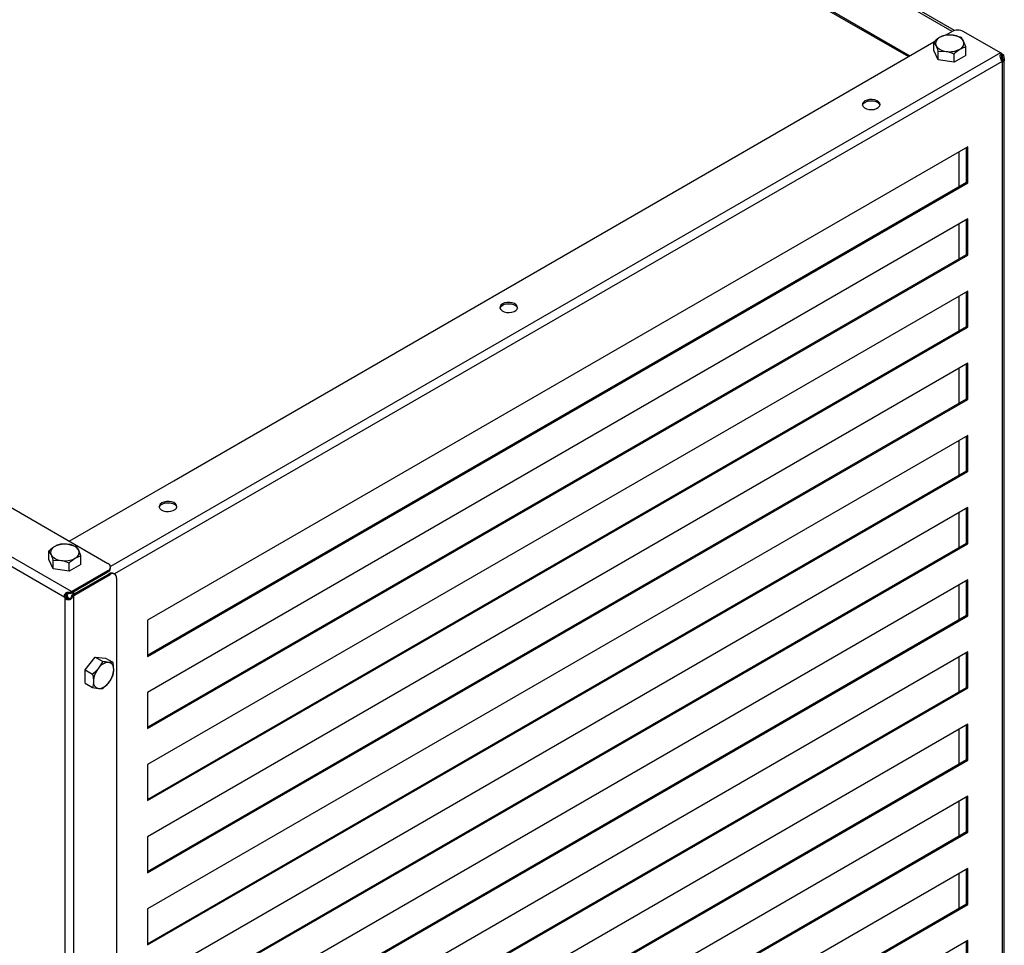
# Model space of a CAD drawing. Units: millimetres. Extents: x 14922 to 21222, y 2683 to 7138.
# Drawn here: x 18817 to 19295, y 3632 to 4081 of the extents above; entities that cross this region are included whole.
import ezdxf

# ---------------------------------------------------------------- set-up
doc = ezdxf.new("R2010")
doc.units = ezdxf.units.MM
doc.layers.add('Visible', color=7, linetype='Continuous', lineweight=35, true_color=0x22346e)

msp = doc.modelspace()

# ---------------------------------------------------------------- linework, layer by layer
at = {"layer": 'Visible', "color": 159, "lineweight": 25, "true_color": 0x22346e}
for p, q in [((19269.67, 4075.19), (18408.2, 4572.51)), ((19270.87, 4075.59), (18408.69, 4573.32)), ((18387.87, 4560.63), (19249.2, 4063.39)), ((18387.11, 4560.19), (19248.44, 4062.96)), ((17959.29, 4337.27), (18860.23, 3817.16)), ((18842.58, 3803.47), (17935.58, 4327.08)), ((18839.38, 3800.6), (17934.69, 4322.87)), ((19266.47, 4073.36), (19269.35, 4075.02)), ((19293.06, 4064.83), (19275.41, 4075.02)), ((19200.14, 4035.07), (19260.75, 4070.06)), ((19260.75, 4065.95), (19260.75, 4070.08)), ((19260.75, 4070.08), (19261.79, 4068.35)), ((19274.2, 4072.16), (19270.32, 4073.27)), ((19276.29, 4067.68), (19275.25, 4070.43)), ((19293.06, 4064.83), (18861.46, 3815.68)), ((19262.83, 4061.47), (19260.75, 4065.95)), ((19262.83, 4061.47), (19262.83, 4065.6)), ((19262.83, 4065.6), (19266.72, 4065.5)), ((19270.6, 4060.27), (19270.6, 4064.39)), ((19276.29, 4063.55), (19276.29, 4067.68)), ((19293.62, 4064.42), (19293.06, 4064.83)), ((19293.06, 4064.83), (19294.13, 4064.22)), ((19293.62, 4064.42), (19293.47, 4063.91)), ((19294.13, 4064.22), (19293.6, 4063.91)), ((19294.13, 4064.22), (19294.61, 4063.85)), ((19293.95, 4060.62), (18863.38, 3812.06)), ((19270.6, 4060.27), (19262.83, 4061.47)), ((19276.29, 4063.55), (19270.6, 4060.27)), ((19293.6, 4063.91), (19293.95, 4063.64)), ((19293.6, 4063.91), (19293.6, 4062.43)), ((19293.71, 4060.92), (19294.05, 4061.12)), ((19294.13, 4060.52), (19293.79, 4060.72)), ((19294.61, 4063.85), (19293.95, 4063.64)), ((19294.05, 4060.83), (19294.05, 4061.12)), ((19294.13, 3280.02), (19294.13, 4060.52)), ((19294.97, 3281.49), (19294.97, 4061.41)), ((18892.17, 3857.29), (19200.14, 4035.07)), ((19277.23, 4019.21), (18879.48, 3789.6)), ((19272.91, 4016.72), (19272.91, 3999.84)), ((19276.7, 4002.02), (19276.7, 4018.91)), ((19277.23, 4001.72), (19277.23, 4019.21)), ((18879.48, 3772.72), (19276.7, 4002.02)), ((19276.7, 4002.02), (19277.23, 4001.72)), ((18879.48, 3772.1), (19277.23, 4001.72)), ((19277.23, 3984.22), (18879.48, 3754.61)), ((19276.7, 3967.03), (19276.7, 3983.91)), ((19277.23, 3966.72), (19277.23, 3984.22)), ((19272.91, 3981.73), (19272.91, 3964.84)), ((18879.48, 3737.72), (19276.7, 3967.03)), ((18879.48, 3737.11), (19277.23, 3966.72)), ((19276.7, 3967.03), (19277.23, 3966.72)), ((19277.23, 3949.23), (18879.48, 3719.61)), ((19272.91, 3946.73), (19272.91, 3929.85)), ((19276.7, 3932.03), (19276.7, 3948.92)), ((19277.23, 3931.73), (19277.23, 3949.23)), ((18879.48, 3702.73), (19276.7, 3932.03)), ((18879.48, 3702.11), (19277.23, 3931.73)), ((19276.7, 3932.03), (19277.23, 3931.73)), ((19277.23, 3914.23), (18879.48, 3684.62)), ((19272.91, 3911.74), (19272.91, 3894.85)), ((19276.7, 3897.04), (19276.7, 3913.92)), ((19277.23, 3896.73), (19277.23, 3914.23)), ((18879.48, 3667.73), (19276.7, 3897.04)), ((19276.7, 3897.04), (19277.23, 3896.73)), ((18879.48, 3667.12), (19277.23, 3896.73)), ((19277.23, 3879.24), (18879.48, 3649.62)), ((19276.7, 3862.05), (19276.7, 3878.93)), ((19277.23, 3861.74), (19277.23, 3879.24)), ((19272.91, 3876.74), (19272.91, 3859.86)), ((18879.48, 3632.74), (19276.7, 3862.05)), ((18879.48, 3632.12), (19277.23, 3861.74)), ((19276.7, 3862.05), (19277.23, 3861.74)), ((18841.45, 3828.01), (18892.17, 3857.29)), ((19277.23, 3844.24), (18879.48, 3614.63)), ((19272.91, 3841.75), (19272.91, 3824.86)), ((19276.7, 3827.05), (19276.7, 3843.94)), ((19277.23, 3826.74), (19277.23, 3844.24)), ((18845.02, 3825.27), (18841.13, 3826.38)), ((18879.48, 3597.74), (19276.7, 3827.05)), ((18879.48, 3597.13), (19277.23, 3826.74)), ((19276.7, 3827.05), (19277.23, 3826.74)), ((18831.56, 3819.06), (18831.56, 3823.19)), ((18831.56, 3823.19), (18832.6, 3821.46)), ((18847.1, 3820.79), (18846.06, 3823.54)), ((18847.1, 3816.66), (18847.1, 3820.79)), ((18833.64, 3814.58), (18831.56, 3819.06)), ((18833.64, 3814.58), (18833.64, 3818.71)), ((18833.64, 3818.71), (18837.53, 3818.61)), ((18841.41, 3813.38), (18841.41, 3817.5)), ((18847.1, 3816.66), (18841.41, 3813.38)), ((18841.41, 3813.38), (18833.64, 3814.58)), ((18842.58, 3803.47), (18860.23, 3813.66)), ((18842.58, 3802.86), (18860.23, 3813.05)), ((18843.12, 3801.93), (18860.77, 3812.12)), ((18843.65, 3801.63), (18861.3, 3811.82)), ((18860.23, 3813.05), (18860.23, 3813.66)), ((18861.3, 3811.82), (18860.77, 3812.12)), ((18861.49, 3814.8), (18861.49, 3815.41)), ((18863.44, 3812.03), (18862.91, 3812.34)), ((18864.33, 3810.07), (18864.33, 3032.15)), ((19277.23, 3809.25), (18879.48, 3579.63)), ((19272.91, 3806.75), (19272.91, 3789.87)), ((19276.7, 3792.06), (19276.7, 3808.94)), ((19277.23, 3791.75), (19277.23, 3809.25)), ((18839.56, 3801.8), (18840.09, 3802.11)), ((18840.2, 3801.52), (18839.56, 3801.8)), ((18840.09, 3802.11), (18839.84, 3802.25)), ((18840.56, 3801.9), (18840.09, 3802.11)), ((18840.2, 3801.52), (18840.56, 3801.9)), ((18841.18, 3803.23), (18841.04, 3802.73)), ((18842.02, 3803.06), (18842.17, 3802.55)), ((18842.58, 3803.47), (18842.58, 3802.86)), ((18843.01, 3801.35), (18842.64, 3801.73)), ((18843.65, 3801.63), (18843.12, 3801.93)), ((18843.65, 3016.71), (18843.65, 3801.63)), ((18839.38, 3800.6), (18839.91, 3800.9)), ((18839.56, 3800.29), (18840.09, 3800.6)), ((18839.56, 3018.05), (18839.56, 3800.29)), ((18879.48, 3562.75), (19276.7, 3792.06)), ((19276.7, 3792.06), (19277.23, 3791.75)), ((18879.48, 3562.14), (19277.23, 3791.75)), ((18879.48, 3789.6), (18879.48, 3772.1)), ((19277.23, 3774.25), (18879.48, 3544.64)), ((19276.7, 3757.06), (19276.7, 3773.95)), ((19277.23, 3756.76), (19277.23, 3774.25)), ((18849.18, 3765.59), (18854.1, 3771.72)), ((18854.1, 3771.72), (18857.68, 3769.65)), ((18854.1, 3771.72), (18859.03, 3771.28)), ((18857.68, 3769.65), (18855.66, 3766.34)), ((18859.03, 3771.28), (18862.6, 3769.21)), ((18862.6, 3769.21), (18860.58, 3769.18)), ((19272.91, 3771.76), (19272.91, 3754.87)), ((18849.18, 3765.59), (18852.75, 3763.53)), ((18849.18, 3759.02), (18849.18, 3765.59)), ((18849.18, 3759.02), (18852.75, 3756.96)), ((18857.68, 3756.52), (18860.58, 3759.33)), ((18852.75, 3756.96), (18855.66, 3756.49)), ((18879.48, 3527.75), (19276.7, 3757.06)), ((18879.48, 3527.14), (19277.23, 3756.76)), ((18879.48, 3754.61), (18879.48, 3737.11)), ((19276.7, 3757.06), (19277.23, 3756.76)), ((19277.23, 3739.26), (18879.48, 3509.64)), ((19277.23, 3721.76), (19277.23, 3739.26)), ((19272.91, 3736.77), (19272.91, 3719.88)), ((19276.7, 3722.07), (19276.7, 3738.95)), ((18879.48, 3492.76), (19276.7, 3722.07)), ((18879.48, 3492.15), (19277.23, 3721.76)), ((19276.7, 3722.07), (19277.23, 3721.76)), ((18879.48, 3719.61), (18879.48, 3702.11)), ((19277.23, 3704.26), (18879.48, 3474.65)), ((19272.91, 3701.77), (19272.91, 3684.89)), ((19276.7, 3687.07), (19276.7, 3703.96)), ((19277.23, 3686.77), (19277.23, 3704.26)), ((18879.48, 3457.76), (19276.7, 3687.07)), ((18879.48, 3457.15), (19277.23, 3686.77)), ((19276.7, 3687.07), (19277.23, 3686.77)), ((18879.48, 3684.62), (18879.48, 3667.12)), ((19277.23, 3669.27), (18879.48, 3439.65)), ((19276.7, 3652.08), (19276.7, 3668.96)), ((19277.23, 3651.77), (19277.23, 3669.27)), ((19272.91, 3666.78), (19272.91, 3649.89)), ((18879.48, 3422.77), (19276.7, 3652.08)), ((18879.48, 3422.16), (19277.23, 3651.77)), ((18879.48, 3649.62), (18879.48, 3632.12)), ((19276.7, 3652.08), (19277.23, 3651.77)), ((19277.23, 3634.27), (18879.48, 3404.66)), ((19277.23, 3616.78), (19277.23, 3634.27)), ((19276.7, 3617.08), (19276.7, 3633.97))]:
    msp.add_line(p, q, dxfattribs=at)
at = {"layer": 'Visible', "color": 159, "lineweight": 25, "true_color": 0x22346e, "flags": 128}
for points in [[(19227.38, 4041.47), (19226.62, 4040.87), (19226.2, 4040.18), (19226.15, 4039.44), (19226.48, 4038.73), (19227.16, 4038.1), (19228.13, 4037.62), (19229.3, 4037.33), (19230.57, 4037.25), (19231.83, 4037.38), (19232.96, 4037.73), (19233.86, 4038.25), (19234.46, 4038.9), (19234.69, 4039.63), (19234.55, 4040.36), (19234.04, 4041.03), (19233.21, 4041.59), (19232.13, 4041.99), (19230.89, 4042.18), (19229.61, 4042.15), (19228.41, 4041.91), (19227.38, 4041.47)], [(19226.16, 4039.41), (19226.37, 4039.92), (19226.96, 4040.57), (19227.87, 4041.1), (19229, 4041.44), (19230.25, 4041.58), (19231.52, 4041.5), (19232.69, 4041.2), (19233.66, 4040.72), (19234.34, 4040.09), (19234.66, 4039.41)], [(19051.61, 3943.03), (19050.85, 3942.44), (19050.43, 3941.74), (19050.38, 3941.01), (19050.72, 3940.29), (19051.4, 3939.67), (19052.36, 3939.19), (19053.53, 3938.89), (19054.8, 3938.81), (19056.06, 3938.95), (19057.19, 3939.29), (19058.09, 3939.81), (19058.69, 3940.47), (19058.93, 3941.19), (19058.78, 3941.92), (19058.27, 3942.6), (19057.44, 3943.16), (19056.36, 3943.55), (19055.12, 3943.74), (19053.85, 3943.71), (19052.64, 3943.47), (19051.61, 3943.03)], [(19050.39, 3940.98), (19050.6, 3941.49), (19051.2, 3942.14), (19052.1, 3942.66), (19053.23, 3943.01), (19054.48, 3943.14), (19055.75, 3943.06), (19056.92, 3942.77), (19057.89, 3942.28), (19058.57, 3941.66), (19058.9, 3940.98)], [(18886.34, 3846.51), (18885.58, 3845.92), (18885.16, 3845.22), (18885.11, 3844.48), (18885.44, 3843.77), (18886.12, 3843.15), (18887.09, 3842.67), (18888.26, 3842.37), (18889.53, 3842.29), (18890.78, 3842.43), (18891.91, 3842.77), (18892.82, 3843.29), (18893.41, 3843.94), (18893.65, 3844.67), (18893.51, 3845.4), (18893, 3846.08), (18892.16, 3846.64), (18891.08, 3847.03), (18889.85, 3847.22), (18888.57, 3847.19), (18887.37, 3846.95), (18886.34, 3846.51)], [(18885.11, 3844.45), (18885.32, 3844.97), (18885.92, 3845.62), (18886.82, 3846.14), (18887.95, 3846.48), (18889.21, 3846.62), (18890.48, 3846.54), (18891.65, 3846.24), (18892.62, 3845.76), (18893.3, 3845.14), (18893.62, 3844.45)]]:
    msp.add_lwpolyline(points, dxfattribs=at)
at = {"layer": 'Visible', "color": 159, "lineweight": 25, "true_color": 0x22346e}
for centre, radius, start, end in [((19272.38, 4069.18), 6.59, 62.6097, 117.3903), ((19264.68, 4069.37), 3.06, 110.7421, 199.461), ((19268.51, 4062.73), 10.69, 80.2289, 117.3572), ((19269.94, 4066.92), 6.36, 33.4389, 86.5665), ((19272.36, 4069.41), 3.06, 290.7421, 19.461), ((19267.1, 4071.85), 6.36, 213.4389, 266.5665), ((19268.53, 4076.04), 10.69, 260.2289, 297.3572), ((19292.62, 4061.34), 1.45, 351.4074, 71.5196), ((19294.39, 4061.19), 0.717, 231.8236, 248.1656), ((18835.49, 3822.48), 3.06, 110.7421, 199.461), ((18839.32, 3815.84), 10.69, 80.2289, 117.3572), ((18840.75, 3820.03), 6.36, 33.4389, 86.5665), ((18837.91, 3824.96), 6.36, 213.4389, 266.5665), ((18843.17, 3822.52), 3.06, 290.7421, 19.461), ((18839.34, 3829.15), 10.69, 260.2289, 297.3572), ((18859.57, 3815.41), 1.87, 290.7834, 69.2166), ((18859.34, 3815.01), 2.16, 294.3747, 354.3052), ((18862.03, 3810.37), 2.16, 65.6929, 125.6176), ((18862.48, 3810.37), 1.87, 350.786, 129.2033), ((18839.43, 3812.03), 9.62, 273.7725, 289.1269), ((18842.67, 3802.3), 3.71, 207.2699, 212.7301), ((18843.21, 3802.6), 3.71, 207.2699, 212.7301), ((18860.96, 3762.83), 6.36, 93.4295, 146.5651), ((18860.02, 3766.17), 3.06, 350.7481, 79.4532), ((18863.87, 3759.5), 10.69, 140.2279, 177.3607), ((18852.36, 3766.17), 10.69, 320.2279, 357.3607), ((18856.22, 3759.5), 3.06, 170.7481, 259.4532), ((18855.28, 3762.83), 6.36, 273.4295, 326.5651)]:
    msp.add_arc(centre, radius, start, end, dxfattribs=at)
for points, knots in [([(19263.59, 4072.23), (19262.85, 4071.74), (19261.88, 4071.1), (19260.96, 4070.27), (19260.75, 4070.08)], [0, 0, 0, 0, 0.776287, 1, 1, 1, 1]), ([(19266.44, 4073.36), (19265.73, 4073.16), (19264.79, 4072.89), (19263.83, 4072.36), (19263.59, 4072.23)], [0, 0, 0, 0, 0.7581486, 1, 1, 1, 1]), ([(19270.32, 4073.27), (19270.23, 4073.28), (19268.92, 4073.48), (19267.63, 4073.42), (19266.44, 4073.36)], [0, 0, 0, 0, 0.070215, 1, 1, 1, 1]), ([(19275.25, 4070.43), (19275.22, 4070.48), (19274.87, 4071.23), (19274.52, 4071.71), (19274.2, 4072.16)], [0, 0, 0, 0, 0.070215, 1, 1, 1, 1]), ([(19261.79, 4068.35), (19261.82, 4068.29), (19262.17, 4067.53), (19262.51, 4066.53), (19262.83, 4065.6)], [0, 0, 0, 0, 0.070215, 1, 1, 1, 1]), ([(19266.72, 4065.5), (19266.81, 4065.49), (19268.12, 4065.28), (19269.4, 4064.82), (19270.6, 4064.39)], [0, 0, 0, 0, 0.070215, 1, 1, 1, 1]), ([(19270.6, 4064.39), (19270.81, 4064.58), (19271.73, 4065.41), (19272.7, 4066.05), (19273.44, 4066.54)], [0, 0, 0, 0, 0.223713, 1, 1, 1, 1]), ([(19273.44, 4066.54), (19273.68, 4066.67), (19274.64, 4067.2), (19275.58, 4067.47), (19276.29, 4067.68)], [0, 0, 0, 0, 0.241851, 1, 1, 1, 1]), ([(19293.95, 4060.62), (19293.86, 4060.72), (19293.68, 4060.92), (19293.44, 4061.43), (19293.21, 4062.03), (19293.04, 4062.65), (19292.96, 4063.23), (19293.02, 4063.73), (19293.22, 4064.14), (19293.49, 4064.33), (19293.62, 4064.42)], [0, 0, 0, 0, 0.125789, 0.252977, 0.380655, 0.507788, 0.633483, 0.757248, 0.879182, 1, 1, 1, 1]), ([(19293.02, 4063.52), (19293.04, 4063.56), (19293.15, 4063.72), (19293.33, 4063.83), (19293.47, 4063.91)], [0, 0, 0, 0, 0.2229064, 1, 1, 1, 1]), ([(19293.95, 4063.64), (19293.96, 4063.47), (19293.97, 4063.13), (19294.06, 4062.57), (19294.16, 4062.02), (19294.23, 4061.51), (19294.22, 4061.16), (19294.15, 4060.95), (19294.07, 4060.83), (19294, 4060.8), (19293.96, 4060.79)], [0, 0, 0, 0, 0.174009, 0.342865, 0.502634, 0.651809, 0.792255, 0.861059, 0.92995, 1, 1, 1, 1]), ([(19294.61, 4063.85), (19294.62, 4063.67), (19294.63, 4063.32), (19294.76, 4062.72), (19294.9, 4062.11), (19294.99, 4061.52), (19294.96, 4061.02), (19294.78, 4060.65), (19294.48, 4060.46), (19294.24, 4060.5), (19294.13, 4060.52)], [0, 0, 0, 0, 0.120818, 0.242752, 0.366517, 0.492212, 0.619345, 0.747023, 0.874211, 1, 1, 1, 1]), ([(18834.41, 3825.34), (18833.66, 3824.85), (18832.7, 3824.21), (18831.77, 3823.38), (18831.56, 3823.19)], [0, 0, 0, 0, 0.776287, 1, 1, 1, 1]), ([(18837.25, 3826.47), (18836.54, 3826.27), (18835.6, 3826), (18834.64, 3825.47), (18834.41, 3825.34)], [0, 0, 0, 0, 0.7581486, 1, 1, 1, 1]), ([(18841.13, 3826.38), (18841.04, 3826.39), (18839.73, 3826.59), (18838.44, 3826.53), (18837.25, 3826.47)], [0, 0, 0, 0, 0.070215, 1, 1, 1, 1]), ([(18846.06, 3823.54), (18846.03, 3823.59), (18845.68, 3824.34), (18845.34, 3824.82), (18845.02, 3825.27)], [0, 0, 0, 0, 0.070215, 1, 1, 1, 1]), ([(18832.6, 3821.46), (18832.63, 3821.4), (18832.98, 3820.64), (18833.32, 3819.64), (18833.64, 3818.71)], [0, 0, 0, 0, 0.070215, 1, 1, 1, 1]), ([(18844.25, 3819.65), (18844.49, 3819.78), (18845.45, 3820.31), (18846.39, 3820.58), (18847.1, 3820.79)], [0, 0, 0, 0, 0.241851, 1, 1, 1, 1]), ([(18837.53, 3818.61), (18837.62, 3818.6), (18838.93, 3818.39), (18840.22, 3817.93), (18841.41, 3817.5)], [0, 0, 0, 0, 0.0702148, 1, 1, 1, 1]), ([(18841.41, 3817.5), (18841.62, 3817.69), (18842.54, 3818.52), (18843.51, 3819.16), (18844.25, 3819.65)], [0, 0, 0, 0, 0.223713, 1, 1, 1, 1]), ([(18839.38, 3800.6), (18839.36, 3800.64), (18839.33, 3800.71), (18839.28, 3800.83), (18839.24, 3800.95), (18839.21, 3801.07), (18839.18, 3801.25), (18839.16, 3801.51), (18839.19, 3801.82), (18839.28, 3802.12), (18839.46, 3802.5), (18839.81, 3802.9), (18840.28, 3803.15), (18840.67, 3803.27), (18840.97, 3803.3), (18841.26, 3803.3), (18841.54, 3803.25), (18841.8, 3803.18), (18841.95, 3803.1), (18842.02, 3803.06)], [0, 0, 0, 0, 0.02511, 0.050187, 0.075308, 0.100551, 0.125993, 0.189466, 0.253324, 0.317188, 0.381169, 0.507982, 0.633362, 0.695462, 0.757172, 0.818295, 0.879141, 0.939616, 1, 1, 1, 1]), ([(18843.01, 3801.35), (18843.01, 3801.31), (18843.01, 3801.22), (18842.99, 3801.09), (18842.97, 3800.96), (18842.92, 3800.79), (18842.83, 3800.57), (18842.69, 3800.31), (18842.51, 3800.07), (18842.22, 3799.79), (18841.77, 3799.52), (18841.24, 3799.41), (18840.82, 3799.44), (18840.52, 3799.52), (18840.23, 3799.64), (18840, 3799.8), (18839.82, 3799.96), (18839.68, 3800.12), (18839.6, 3800.23), (18839.56, 3800.29)], [0, 0, 0, 0, 0.030242, 0.060365, 0.09054, 0.120937, 0.181661, 0.2429, 0.304487, 0.366705, 0.492078, 0.618886, 0.682739, 0.746725, 0.810456, 0.87405, 0.916269, 0.958133, 1, 1, 1, 1]), ([(18839.91, 3800.9), (18839.82, 3801.06), (18839.75, 3801.22), (18839.67, 3801.54), (18839.66, 3801.7), (18839.71, 3802.01), (18839.77, 3802.16), (18839.94, 3802.42), (18840.06, 3802.53), (18840.33, 3802.71), (18840.49, 3802.77), (18840.82, 3802.85), (18841, 3802.86), (18841.35, 3802.84), (18841.53, 3802.81), (18841.86, 3802.71), (18842.02, 3802.64), (18842.17, 3802.55)], [0, 0, 0, 0, 0.125, 0.125, 0.25, 0.25, 0.375, 0.375, 0.5, 0.5, 0.625, 0.625, 0.75, 0.75, 0.875, 0.875, 1, 1, 1, 1]), ([(18842.64, 3801.73), (18842.64, 3801.56), (18842.62, 3801.39), (18842.54, 3801.05), (18842.49, 3800.88), (18842.33, 3800.56), (18842.23, 3800.41), (18841.99, 3800.16), (18841.86, 3800.06), (18841.57, 3799.91), (18841.42, 3799.87), (18841.1, 3799.85), (18840.95, 3799.87), (18840.65, 3799.98), (18840.52, 3800.07), (18840.28, 3800.3), (18840.17, 3800.44), (18840.09, 3800.6)], [0.0000001, 0.0000001, 0.0000001, 0.0000001, 0.1250001, 0.1250001, 0.2500001, 0.2500001, 0.3750001, 0.3750001, 0.5000001, 0.5000001, 0.625, 0.625, 0.75, 0.75, 0.875, 0.875, 1, 1, 1, 1]), ([(18841.23, 3799.86), (18841.12, 3799.91), (18840.83, 3800.07), (18840.5, 3800.48), (18840.24, 3801.01), (18840.21, 3801.35), (18840.2, 3801.52)], [0, 0, 0, 0, 0.167371, 0.448532, 0.725534, 1, 1, 1, 1]), ([(18841.82, 3800.07), (18841.71, 3800.09), (18841.43, 3800.15), (18841.07, 3800.46), (18840.77, 3800.89), (18840.59, 3801.4), (18840.57, 3801.73), (18840.56, 3801.9)], [0, 0, 0, 0, 0.1355025, 0.3333536, 0.5452559, 0.7692104, 1, 1, 1, 1]), ([(18842.69, 3802.93), (18842.8, 3802.89), (18843.06, 3802.8), (18843.32, 3802.54), (18843.45, 3802.3), (18843.48, 3802.18), (18843.49, 3802.15)], [0, 0, 0, 0, 0.296604, 0.702363, 0.901142, 1, 1, 1, 1]), ([(18843.13, 3803.18), (18843.21, 3803.14), (18843.48, 3803), (18843.75, 3802.7), (18843.84, 3802.43), (18843.86, 3802.36)], [0, 0, 0, 0, 0.239949, 0.796834, 1, 1, 1, 1]), ([(18860.58, 3769.18), (18860.52, 3769.18), (18859.68, 3769.26), (18858.64, 3769.46), (18857.68, 3769.65)], [0, 0, 0, 0, 0.070215, 1, 1, 1, 1]), ([(18863.04, 3765.67), (18862.99, 3766.57), (18862.92, 3767.72), (18862.66, 3768.94), (18862.6, 3769.21)], [0, 0, 0, 0, 0.776287, 1, 1, 1, 1]), ([(18855.66, 3766.34), (18855.6, 3766.26), (18854.76, 3765.23), (18853.72, 3764.35), (18852.75, 3763.53)], [0, 0, 0, 0, 0.0702148, 1, 1, 1, 1]), ([(18852.75, 3763.53), (18852.81, 3763.25), (18853.07, 3762.03), (18853.14, 3760.88), (18853.19, 3759.99)], [0, 0, 0, 0, 0.223713, 1, 1, 1, 1]), ([(18862.6, 3762.65), (18862.78, 3763.36), (18863.02, 3764.31), (18863.04, 3765.41), (18863.04, 3765.67)], [0, 0, 0, 0, 0.758149, 1, 1, 1, 1]), ([(18853.19, 3759.99), (18853.19, 3759.72), (18853.17, 3758.63), (18852.93, 3757.68), (18852.75, 3756.96)], [0, 0, 0, 0, 0.241851, 1, 1, 1, 1]), ([(18860.58, 3759.33), (18860.64, 3759.4), (18861.46, 3760.44), (18862.05, 3761.58), (18862.6, 3762.65)], [0, 0, 0, 0, 0.0702148, 1, 1, 1, 1]), ([(18855.66, 3756.49), (18855.71, 3756.48), (18856.54, 3756.41), (18857.13, 3756.47), (18857.68, 3756.52)], [0, 0, 0, 0, 0.070215, 1, 1, 1, 1])]:
    msp.add_open_spline(points, degree=3, knots=knots, dxfattribs=at)
for points in [[(18842.02, 3803.06), (18842.2, 3803.22), (18842.39, 3803.36), (18842.58, 3803.47)], [(18842.17, 3802.55), (18842.3, 3802.68), (18842.44, 3802.78), (18842.58, 3802.86)], [(18843.12, 3801.93), (18842.98, 3801.85), (18842.82, 3801.78), (18842.64, 3801.73)], [(18843.65, 3801.63), (18843.46, 3801.52), (18843.24, 3801.42), (18843.01, 3801.35)]]:
    msp.add_open_spline(points, degree=3, dxfattribs=at)

doc.saveas('drawing.dxf')
